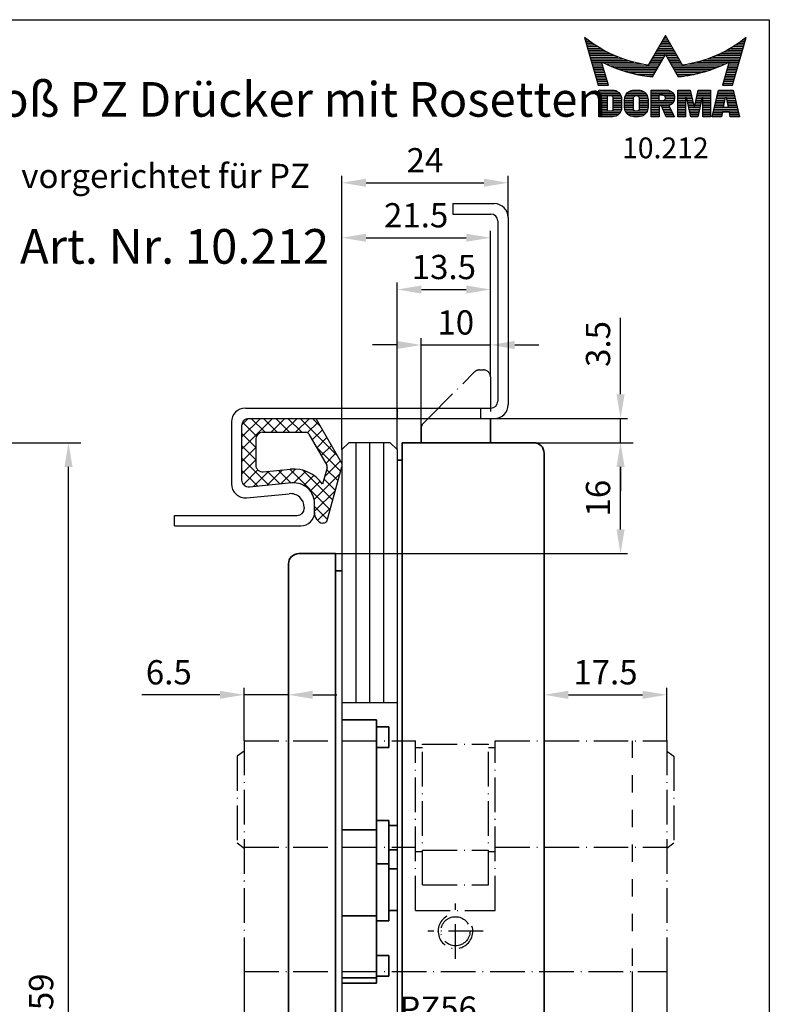
# Model space of a CAD drawing. Extents: x 0 to 197, y 0 to 285.
# Drawn here: x 89 to 197, y 143 to 285 of the extents above; entities that cross this region are included whole.
import ezdxf
from ezdxf.enums import TextEntityAlignment as Align

# ---------------------------------------------------------------- set-up
doc = ezdxf.new("R2010")
doc.units = 0
doc.header["$LTSCALE"] = 25
for name, pattern in [('AM_DIN_G_W050', [13.75, 9.75, -1.5, 1, -1.5]), ('MITTELLINIE-K', [0.28, 0.2, -0.04, 0, -0.04]), ('VERDECKT', [0.2, 0.1, -0.1])]:
    doc.linetypes.add(name, pattern=pattern)
doc.layers.get('0').update_dxf_attribs({"linetype": 'CONTINUOUS'})
doc.layers.get('DEFPOINTS').update_dxf_attribs({"linetype": 'CONTINUOUS'})
doc.layers.add('AM_7', color=7, linetype='AM_DIN_G_W050', lineweight=25)
doc.layers.add('AM_VIS', color=2, linetype='CONTINUOUS', lineweight=35)
for name, color, linetype in [('Detail-Rahmen', 7, 'CONTINUOUS'), ('Deutsch', 4, 'CONTINUOUS'), ('Dick', 2, 'CONTINUOUS'), ('Duenn', 7, 'CONTINUOUS'), ('Mass', 7, 'CONTINUOUS'), ('Mittellinie-K', 7, 'MITTELLINIE-K'), ('Schriftfeld', 7, 'CONTINUOUS'), ('Verdeckt', 7, 'VERDECKT')]:
    doc.layers.add(name, color=color, linetype=linetype)
doc.styles.add('ISO8', font='iso8')
doc.dimstyles.new('DORMA$0', dxfattribs={"dimtxt": 3.5, "dimasz": 3.5, "dimexe": 1, "dimexo": 0, "dimgap": 1.5, "dimtad": 1, "dimdec": 8, "dimdsep": 46, "dimtxsty": 'ISO8', "dimcen": 0.1, "dimclrt": 256, "dimadec": 0, "dimazin": 0, "dimtfac": 1, "dimtdec": 8, "dimtmove": 0, "dimatfit": 3, "dimfxl": 0, "dimtolj": 1, "dimarcsym": 0})

# ---------------------------------------------------------------- blocks, each defined once
blk = doc.blocks.new('*X0')
at = {"color": 0}
for p, q in [((8.01, 13), (8.09, 13)), ((19.43, 13), (19.85, 13)), ((19.57, 13.25), (19.71, 13.25)), ((31.19, 13), (31.26, 13)), ((8.08, 12.75), (8.41, 12.75)), ((8.16, 12.5), (8.74, 12.5)), ((8.23, 12.25), (9.09, 12.25)), ((8.3, 12), (9.46, 12)), ((8.37, 11.75), (9.85, 11.75)), ((8.44, 11.5), (10.26, 11.5)), ((18.56, 11.5), (20.72, 11.5)), ((18.7, 11.75), (20.57, 11.75)), ((18.85, 12), (20.43, 12)), ((18.99, 12.25), (20.28, 12.25)), ((19.14, 12.5), (20.14, 12.5)), ((19.28, 12.75), (20, 12.75)), ((29.02, 11.5), (30.84, 11.5)), ((29.43, 11.75), (30.91, 11.75)), ((29.82, 12), (30.98, 12)), ((30.19, 12.25), (31.05, 12.25)), ((30.54, 12.5), (31.12, 12.5)), ((30.87, 12.75), (31.19, 12.75)), ((8.51, 11.25), (10.69, 11.25)), ((8.58, 11), (11.16, 11)), ((8.66, 10.75), (11.66, 10.75)), ((8.73, 10.5), (12.2, 10.5)), ((8.8, 10.25), (12.8, 10.25)), ((8.87, 10), (13.46, 10)), ((17.69, 10), (19.29, 10)), ((17.84, 10.25), (19.43, 10.25)), ((17.98, 10.5), (19.58, 10.5)), ((18.13, 10.75), (21.15, 10.75)), ((18.27, 11), (21.01, 11)), ((18.42, 11.25), (20.86, 11.25)), ((19.7, 10.5), (21.3, 10.5)), ((19.84, 10.25), (21.44, 10.25)), ((19.99, 10), (21.58, 10)), ((25.82, 10), (30.41, 10)), ((26.48, 10.25), (30.48, 10.25)), ((27.08, 10.5), (30.55, 10.5)), ((27.62, 10.75), (30.62, 10.75)), ((28.12, 11), (30.69, 11)), ((28.59, 11.25), (30.76, 11.25)), ((8.94, 9.75), (14.21, 9.75)), ((9.01, 9.5), (10.46, 9.5)), ((9.08, 9.25), (10.53, 9.25)), ((9.15, 9), (10.6, 9)), ((9.23, 8.75), (10.67, 8.75)), ((10.55, 9.5), (15.1, 9.5)), ((11.06, 9.25), (16.23, 9.25)), ((11.61, 9), (18.71, 9)), ((12.2, 8.75), (18.57, 8.75)), ((17.26, 9.25), (18.86, 9.25)), ((17.4, 9.5), (19, 9.5)), ((17.55, 9.75), (19.15, 9.75)), ((20.13, 9.75), (21.73, 9.75)), ((20.28, 9.5), (21.87, 9.5)), ((20.42, 9.25), (22.02, 9.25)), ((20.56, 9), (27.67, 9)), ((20.71, 8.75), (27.07, 8.75)), ((23.04, 9.25), (28.22, 9.25)), ((24.18, 9.5), (28.73, 9.5)), ((25.07, 9.75), (30.34, 9.75)), ((28.61, 8.75), (30.05, 8.75)), ((28.68, 9), (30.12, 9)), ((28.75, 9.25), (30.19, 9.25)), ((28.82, 9.5), (30.27, 9.5)), ((9.3, 8.5), (10.74, 8.5)), ((9.37, 8.25), (10.81, 8.25)), ((9.44, 8), (10.89, 8)), ((9.51, 7.75), (10.96, 7.75)), ((9.58, 7.5), (11.03, 7.5)), ((9.65, 7.25), (11.1, 7.25)), ((12.86, 8.5), (18.42, 8.5)), ((13.6, 8.25), (18.28, 8.25)), ((14.46, 8), (18.14, 8)), ((15.51, 7.75), (17.99, 7.75)), ((16.96, 7.5), (17.85, 7.5)), ((20.85, 8.5), (26.41, 8.5)), ((21, 8.25), (25.67, 8.25)), ((21.14, 8), (24.81, 8)), ((21.29, 7.75), (23.77, 7.75)), ((21.43, 7.5), (22.32, 7.5)), ((28.18, 7.25), (29.62, 7.25)), ((28.25, 7.5), (29.7, 7.5)), ((28.32, 7.75), (29.77, 7.75)), ((28.39, 8), (29.84, 8)), ((28.46, 8.25), (29.91, 8.25)), ((28.54, 8.5), (29.98, 8.5)), ((9.72, 7), (11.17, 7)), ((9.8, 6.75), (11.24, 6.75)), ((9.87, 6.5), (11.32, 6.5)), ((9.94, 6.25), (11.39, 6.25)), ((27.89, 6.25), (29.34, 6.25)), ((27.96, 6.5), (29.41, 6.5)), ((28.03, 6.75), (29.48, 6.75)), ((28.11, 7), (29.55, 7)), ((10.03, 5.25), (12.77, 5.25)), ((10.03, 5), (13.03, 5)), ((10.03, 4.75), (13.19, 4.75)), ((10.03, 4.5), (11.27, 4.5)), ((12.05, 4.5), (13.27, 4.5)), ((13.81, 4.5), (15.08, 4.5)), ((13.91, 4.75), (16.98, 4.75)), ((14.08, 5), (16.81, 5)), ((14.36, 5.25), (16.53, 5.25)), ((15.81, 4.5), (17.08, 4.5)), ((17.59, 5.25), (20.53, 5.25)), ((17.59, 5), (20.77, 5)), ((17.59, 4.75), (18.72, 4.75)), ((17.59, 4.5), (18.72, 4.5)), ((19.36, 4.75), (20.9, 4.75)), ((19.61, 4.5), (20.97, 4.5)), ((21.43, 5.25), (23.28, 5.25)), ((21.43, 5), (23.34, 5)), ((21.43, 4.75), (23.39, 4.75)), ((21.43, 4.5), (23.45, 4.5)), ((24.15, 4.5), (26.17, 4.5)), ((24.2, 4.75), (26.17, 4.75)), ((24.26, 5), (26.17, 5)), ((24.31, 5.25), (26.17, 5.25)), ((27.07, 4.5), (29.67, 4.5)), ((27.13, 4.75), (29.61, 4.75)), ((27.19, 5), (29.56, 5)), ((27.25, 5.25), (29.5, 5.25)), ((10.03, 4.25), (11.27, 4.25)), ((10.03, 4), (11.27, 4)), ((10.03, 3.75), (11.27, 3.75)), ((10.03, 3.5), (11.27, 3.5)), ((10.03, 3.25), (11.27, 3.25)), ((10.03, 3), (11.27, 3)), ((12.06, 4.25), (13.3, 4.25)), ((12.06, 4), (13.3, 4)), ((12.06, 3.75), (13.3, 3.75)), ((12.06, 3.5), (13.3, 3.5)), ((12.06, 3.25), (13.3, 3.25)), ((12.06, 3), (13.3, 3)), ((13.75, 4), (15.02, 4)), ((13.75, 3.75), (15.02, 3.75)), ((13.75, 3.5), (15.02, 3.5)), ((13.75, 3.25), (15.02, 3.25)), ((13.75, 3), (15.02, 3)), ((13.76, 4.25), (15.02, 4.25)), ((15.87, 4.25), (17.13, 4.25)), ((15.87, 4), (17.14, 4)), ((15.87, 3.75), (17.14, 3.75)), ((15.87, 3.5), (17.14, 3.5)), ((15.87, 3.25), (17.14, 3.25)), ((15.87, 3), (17.14, 3)), ((17.59, 4.25), (18.72, 4.25)), ((17.59, 4), (18.72, 4)), ((17.59, 3.75), (20.82, 3.75)), ((17.59, 3.5), (20.63, 3.5)), ((17.59, 3.25), (20.24, 3.25)), ((17.59, 3), (18.72, 3)), ((19.19, 3), (20.27, 3)), ((19.47, 4), (20.93, 4)), ((19.62, 4.25), (20.97, 4.25)), ((21.43, 4.25), (22.56, 4.25)), ((21.43, 4), (22.56, 4)), ((21.43, 3.75), (22.56, 3.75)), ((21.43, 3.5), (22.56, 3.5)), ((21.43, 3.25), (22.56, 3.25)), ((21.43, 3), (22.56, 3)), ((22.72, 4.25), (23.5, 4.25)), ((22.77, 4), (23.56, 4)), ((22.83, 3.75), (23.61, 3.75)), ((22.88, 3.5), (23.67, 3.5)), ((22.94, 3.25), (23.72, 3.25)), ((22.99, 3), (24.61, 3)), ((23.87, 3.25), (24.66, 3.25)), ((23.93, 3.5), (24.72, 3.5)), ((23.98, 3.75), (24.77, 3.75)), ((24.04, 4), (24.83, 4)), ((24.09, 4.25), (24.88, 4.25)), ((25.04, 4.25), (26.17, 4.25)), ((25.04, 4), (26.17, 4)), ((25.04, 3.75), (26.17, 3.75)), ((25.04, 3.5), (26.17, 3.5)), ((25.04, 3.25), (26.17, 3.25)), ((25.04, 3), (26.17, 3)), ((26.72, 3), (28, 3)), ((26.77, 3.25), (28.04, 3.25)), ((26.83, 3.5), (28.09, 3.5)), ((26.89, 3.75), (28.13, 3.75)), ((26.95, 4), (28.18, 4)), ((27.01, 4.25), (28.22, 4.25)), ((28.52, 4.25), (29.73, 4.25)), ((28.57, 4), (29.79, 4)), ((28.61, 3.75), (29.85, 3.75)), ((28.66, 3.5), (29.91, 3.5)), ((28.7, 3.25), (29.97, 3.25)), ((28.75, 3), (30.03, 3)), ((10.03, 2.75), (11.27, 2.75)), ((10.03, 2.5), (11.27, 2.5)), ((10.03, 2.25), (13.12, 2.25)), ((10.03, 2), (12.93, 2)), ((10.03, 1.75), (12.57, 1.75)), ((12, 2.5), (13.24, 2.5)), ((12.06, 2.75), (13.29, 2.75)), ((13.78, 2.75), (15.03, 2.75)), ((13.85, 2.5), (15.18, 2.5)), ((13.98, 2.25), (16.91, 2.25)), ((14.19, 2), (16.7, 2)), ((14.58, 1.75), (16.31, 1.75)), ((15.71, 2.5), (17.04, 2.5)), ((15.86, 2.75), (17.11, 2.75)), ((17.59, 2.75), (18.72, 2.75)), ((17.59, 2.5), (18.72, 2.5)), ((17.59, 2.25), (18.72, 2.25)), ((17.59, 2), (18.72, 2)), ((17.59, 1.75), (18.72, 1.75)), ((19.29, 2.75), (20.4, 2.75)), ((19.39, 2.5), (20.53, 2.5)), ((19.49, 2.25), (20.66, 2.25)), ((19.59, 2), (20.79, 2)), ((19.69, 1.75), (20.92, 1.75)), ((21.43, 2.75), (22.56, 2.75)), ((21.43, 2.5), (22.56, 2.5)), ((21.43, 2.25), (22.56, 2.25)), ((21.43, 2), (22.56, 2)), ((21.43, 1.75), (22.56, 1.75)), ((23.05, 2.75), (24.55, 2.75)), ((23.1, 2.5), (24.5, 2.5)), ((23.16, 2.25), (24.44, 2.25)), ((23.21, 2), (24.39, 2)), ((23.27, 1.75), (24.33, 1.75)), ((25.04, 2.75), (26.17, 2.75)), ((25.04, 2.5), (26.17, 2.5)), ((25.04, 2.25), (26.17, 2.25)), ((25.04, 2), (26.17, 2)), ((25.04, 1.75), (26.17, 1.75)), ((26.42, 1.75), (27.77, 1.75)), ((26.48, 2), (27.82, 2)), ((26.54, 2.25), (27.86, 2.25)), ((26.6, 2.5), (30.14, 2.5)), ((26.66, 2.75), (30.09, 2.75)), ((28.88, 2.25), (30.2, 2.25)), ((28.93, 2), (30.26, 2)), ((28.97, 1.75), (30.32, 1.75))]:
    blk.add_line(p, q, dxfattribs=at)
blk = doc.blocks.new('detail_r')
at = {"layer": 'Detail-Rahmen'}
blk.add_lwpolyline([(0, 0), (0, 285), (197, 285), (197, 0)], close=True, dxfattribs=at)
at = {"layer": 'Duenn'}
for points in [[(182, 282.7305), (179.5344, 278.4601, -0.1384), (170.3517, 282.4416), (172.3232, 275.5296), (173.7717, 275.5296), (172.8003, 278.9175, 0.0776), (178.6686, 276.9604, 0.0187), (180.1531, 276.7669), (182, 279.9657), (183.8468, 276.7669, 0.0964), (191.1996, 278.9174), (190.2282, 275.5296), (191.6768, 275.5296), (193.6483, 282.4416, -0.1384), (184.4655, 278.4601), (182, 282.7305)], [(181.0801, 271), (179.9511, 271), (179.9511, 274.8385), (182.209, 274.8385, -0.4142), (183.338, 273.7095, -0.3392), (182.5126, 272.5805), (182.5126, 272.5805), (183.338, 271), (182.0961, 271), (181.4639, 272.5805), (181.0801, 272.5805), (181.0801, 271)]]:
    blk.add_lwpolyline(points, format="xyb", dxfattribs=at)
for points in [[(175.6611, 273.5966), (175.6611, 272.2418), (175.6479, 272.0619), (175.6062, 271.877), (175.5336, 271.6939), (175.4299, 271.5202), (175.2973, 271.3637), (175.1409, 271.2312), (174.9672, 271.1274), (174.7841, 271.0548), (174.5992, 271.0131), (174.4192, 271), (172.3871, 271), (172.3871, 274.8385), (174.4192, 274.8385), (174.5992, 274.8253), (174.7841, 274.7836), (174.9672, 274.711), (175.1409, 274.6072), (175.2973, 274.4747), (175.4299, 274.3182), (175.5336, 274.1446), (175.6062, 273.9615), (175.648, 273.7766), (175.6611, 273.5966)], [(179.4995, 273.4837), (179.4995, 272.3547), (179.4852, 272.1584), (179.4397, 271.9567), (179.3605, 271.7569), (179.2473, 271.5675), (179.1027, 271.3968), (178.932, 271.2522), (178.7426, 271.139), (178.5428, 271.0598), (178.3411, 271.0143), (178.1448, 271), (177.4674, 271), (177.2711, 271.0143), (177.0694, 271.0598), (176.8696, 271.139), (176.6801, 271.2522), (176.5094, 271.3968), (176.3649, 271.5675), (176.2517, 271.7569), (176.1724, 271.9567), (176.1269, 272.1584), (176.1126, 272.3547), (176.1126, 273.4837), (176.1269, 273.68), (176.1724, 273.8817), (176.2517, 274.0815), (176.3649, 274.2709), (176.5094, 274.4416), (176.6801, 274.5862), (176.8696, 274.6994), (177.0694, 274.7787), (177.2711, 274.8241), (177.4674, 274.8384), (178.1448, 274.8384), (178.3411, 274.8241), (178.5428, 274.7787), (178.7426, 274.6994), (178.932, 274.5862), (179.1027, 274.4416), (179.2473, 274.2709), (179.3605, 274.0815), (179.4397, 273.8817), (179.4852, 273.68), (179.4995, 273.4837)], [(184.9185, 273.8224), (184.9185, 271), (183.7896, 271), (183.7896, 274.8385), (185.5959, 274.8385), (186.0926, 272.5805), (186.1604, 272.5805), (186.2281, 272.5805), (186.7249, 274.8385), (188.5312, 274.8385), (188.5312, 271), (187.4022, 271), (187.4022, 273.8224), (187.2894, 273.8224), (186.6684, 271), (185.6523, 271), (185.0314, 273.8224), (184.9185, 273.8224)], [(190.1117, 271), (188.757, 271), (189.6602, 274.8385), (191.8052, 274.8385), (192.7083, 271), (191.3536, 271), (191.2317, 271.6774), (190.2337, 271.6774), (190.1117, 271)], [(174.4192, 273.8224), (174.4192, 272.0161), (174.4168, 271.9833), (174.4092, 271.9497), (174.396, 271.9164), (174.3772, 271.8848), (174.3531, 271.8564), (174.3246, 271.8323), (174.293, 271.8134), (174.2597, 271.8002), (174.2261, 271.7926), (174.1934, 271.7903), (173.6289, 271.7903), (173.6289, 274.0482), (174.1934, 274.0482), (174.2261, 274.0458), (174.2597, 274.0382), (174.293, 274.025), (174.3246, 274.0061), (174.3531, 273.982), (174.3772, 273.9536), (174.396, 273.922), (174.4092, 273.8887), (174.4168, 273.8551), (174.4192, 273.8224)], [(178.2294, 273.6643), (178.2294, 272.1741), (178.2254, 272.1185), (178.2125, 272.0613), (178.19, 272.0047), (178.158, 271.951), (178.117, 271.9027), (178.0687, 271.8617), (178.015, 271.8296), (177.9584, 271.8072), (177.9012, 271.7943), (177.8456, 271.7903), (177.7666, 271.7903), (177.7109, 271.7943), (177.6538, 271.8072), (177.5972, 271.8296), (177.5435, 271.8617), (177.4952, 271.9027), (177.4542, 271.951), (177.4221, 272.0047), (177.3997, 272.0613), (177.3868, 272.1185), (177.3827, 272.1741), (177.3827, 273.6643), (177.3868, 273.72), (177.3997, 273.7771), (177.4221, 273.8337), (177.4542, 273.8874), (177.4952, 273.9358), (177.5435, 273.9767), (177.5972, 274.0088), (177.6538, 274.0312), (177.7109, 274.0441), (177.7666, 274.0482), (177.8456, 274.0482), (177.9012, 274.0441), (177.9584, 274.0312), (178.015, 274.0088), (178.0686, 273.9767), (178.117, 273.9358), (178.158, 273.8874), (178.19, 273.8337), (178.2125, 273.7771), (178.2254, 273.72), (178.2294, 273.6643)], [(181.9832, 273.749), (181.9832, 273.67), (181.9792, 273.6143), (181.9663, 273.5572), (181.9438, 273.5006), (181.9118, 273.4469), (181.8708, 273.3986), (181.8224, 273.3576), (181.7688, 273.3255), (181.7122, 273.3031), (181.655, 273.2902), (181.5994, 273.2861), (181.0801, 273.2861), (181.0801, 274.1328), (181.5994, 274.1328), (181.655, 274.1288), (181.7122, 274.1159), (181.7688, 274.0935), (181.8224, 274.0614), (181.8708, 274.0204), (181.9118, 273.9721), (181.9439, 273.9184), (181.9663, 273.8618), (181.9792, 273.8046), (181.9832, 273.749)], [(190.6198, 273.8224), (190.3556, 272.3547), (191.1097, 272.3547), (190.8456, 273.8224), (190.6198, 273.8224)]]:
    blk.add_lwpolyline(points, dxfattribs=at)
at = {"layer": 'Dick'}
blk.add_blockref('*X0', (162.3613, 269.3614), dxfattribs=at)
at = {"layer": 'Deutsch', "style": 'ISO8'}
blk.add_attdef('ZEICHNUNGSNAME', text='', height=5, dxfattribs=at).set_placement((98, 271), align=Align.CENTER)
at = {"layer": 'Schriftfeld', "style": 'ISO8'}
for tag, p in [('ARTIKEL-NR', (182, 265)), ('MASSSTAB', (30, 4)), ('DATUM', (98, 4))]:
    blk.add_attdef(tag, text='', height=3, dxfattribs=at).set_placement(p, align=Align.CENTER)
for tag, p in [('QUELLPFAD', (8, 12)), ('ZIELPFAD', (5, 12))]:
    blk.add_attdef(tag, p, '', height=2, rotation=90, dxfattribs=at)
blk.add_attdef('ZEICHNUNGSNUMMER', text='', height=5, dxfattribs=at).set_placement((190, 4), align=Align.RIGHT)
blk = doc.blocks.new('*D6')
at = {"layer": 'DEFPOINTS', "color": 0}
for p in [(163, 223.95), (175.53, 223.95), (134.4, 207.95)]:
    blk.add_point(p, dxfattribs=at)
at = {"layer": 'Mass', "color": 0, "lineweight": -2}
for p, q in [((163, 223.95), (176.53, 223.95)), ((175.53, 211.45), (175.53, 220.45)), ((134.4, 207.95), (176.53, 207.95))]:
    blk.add_line(p, q, dxfattribs=at)
at = {"layer": 'Mass', "color": 0}
for points in [[(174.95, 220.45), (176.12, 220.45), (175.53, 223.95)], [(174.95, 211.45), (176.12, 211.45), (175.53, 207.95)]]:
    blk.add_solid(points, dxfattribs=at)
at = {"layer": 'Mass', "insert": (172.28, 215.95), "char_height": 3.5, "attachment_point": 5, "rotation": 90, "style": 'ISO8'}
blk.add_mtext('\\A1;16', dxfattribs=at)
blk = doc.blocks.new('*D7')
at = {"layer": 'DEFPOINTS', "color": 0}
for p in [(157.38, 227.45), (163, 223.95), (175.53, 223.95)]:
    blk.add_point(p, dxfattribs=at)
at = {"layer": 'Mass', "color": 0, "lineweight": -2}
for p, q in [((175.53, 230.95), (175.53, 241.95)), ((157.38, 227.45), (176.53, 227.45)), ((175.53, 223.95), (175.53, 227.45)), ((163, 223.95), (176.53, 223.95)), ((175.53, 220.45), (175.53, 216.95))]:
    blk.add_line(p, q, dxfattribs=at)
at = {"layer": 'Mass', "color": 0}
for points in [[(174.95, 230.95), (176.12, 230.95), (175.53, 227.45)], [(174.95, 220.45), (176.12, 220.45), (175.53, 223.95)]]:
    blk.add_solid(points, dxfattribs=at)
at = {"layer": 'Mass', "insert": (172.28, 238.2), "char_height": 3.5, "attachment_point": 5, "rotation": 90, "style": 'ISO8'}
blk.add_mtext('\\A1;3.5', dxfattribs=at)
blk = doc.blocks.new('*D8')
at = {"layer": 'DEFPOINTS', "color": 0}
for p in [(156.75, 238.06), (156.75, 233.45), (146.75, 226.04)]:
    blk.add_point(p, dxfattribs=at)
at = {"layer": 'Mass', "color": 0, "lineweight": -2}
for p, q in [((146.75, 226.04), (146.75, 239.06)), ((156.75, 233.45), (156.75, 239.06)), ((143.25, 238.06), (139.75, 238.06)), ((146.75, 238.06), (156.75, 238.06)), ((160.25, 238.06), (163.75, 238.06))]:
    blk.add_line(p, q, dxfattribs=at)
at = {"layer": 'Mass', "color": 0}
for points in [[(143.25, 238.64), (143.25, 237.47), (146.75, 238.06)], [(160.25, 238.64), (160.25, 237.47), (156.75, 238.06)]]:
    blk.add_solid(points, dxfattribs=at)
at = {"layer": 'Mass', "insert": (151.75, 241.31), "char_height": 3.5, "attachment_point": 5, "style": 'ISO8'}
blk.add_mtext('\\A1;10', dxfattribs=at)
blk = doc.blocks.new('*D9')
at = {"layer": 'DEFPOINTS', "color": 0}
for p in [(156.75, 246.06), (156.75, 233.45), (143.3, 222.95)]:
    blk.add_point(p, dxfattribs=at)
at = {"layer": 'Mass', "color": 0, "lineweight": -2}
for p, q in [((143.3, 222.95), (143.3, 247.06)), ((146.8, 246.06), (153.25, 246.06)), ((156.75, 233.45), (156.75, 247.06))]:
    blk.add_line(p, q, dxfattribs=at)
at = {"layer": 'Mass', "color": 0}
for points in [[(146.8, 246.64), (146.8, 245.47), (143.3, 246.06)], [(153.25, 246.64), (153.25, 245.47), (156.75, 246.06)]]:
    blk.add_solid(points, dxfattribs=at)
at = {"layer": 'Mass', "insert": (150.03, 249.31), "char_height": 3.5, "attachment_point": 5, "style": 'ISO8'}
blk.add_mtext('\\A1;13.5', dxfattribs=at)
blk = doc.blocks.new('*D10')
at = {"layer": 'DEFPOINTS', "color": 0}
for p in [(156.75, 253.53), (156.75, 233.45), (135.3, 222.95)]:
    blk.add_point(p, dxfattribs=at)
at = {"layer": 'Mass', "color": 0, "lineweight": -2}
for p, q in [((135.3, 222.95), (135.3, 254.53)), ((156.75, 233.45), (156.75, 254.53)), ((138.8, 253.53), (153.25, 253.53))]:
    blk.add_line(p, q, dxfattribs=at)
at = {"layer": 'Mass', "color": 0}
for points in [[(138.8, 254.11), (138.8, 252.95), (135.3, 253.53)], [(153.25, 254.11), (153.25, 252.95), (156.75, 253.53)]]:
    blk.add_solid(points, dxfattribs=at)
at = {"layer": 'Mass', "insert": (146.03, 256.78), "char_height": 3.5, "attachment_point": 5, "style": 'ISO8'}
blk.add_mtext('\\A1;21.5', dxfattribs=at)
blk = doc.blocks.new('*D11')
at = {"layer": 'DEFPOINTS', "color": 0}
for p in [(159.3, 261.47), (159.3, 256.45), (135.3, 222.95)]:
    blk.add_point(p, dxfattribs=at)
at = {"layer": 'Mass', "color": 0, "lineweight": -2}
for p, q in [((135.3, 222.95), (135.3, 262.47)), ((138.8, 261.47), (155.8, 261.47)), ((159.3, 256.45), (159.3, 262.47))]:
    blk.add_line(p, q, dxfattribs=at)
at = {"layer": 'Mass', "color": 0}
for points in [[(138.8, 262.05), (138.8, 260.88), (135.3, 261.47)], [(155.8, 262.05), (155.8, 260.88), (159.3, 261.47)]]:
    blk.add_solid(points, dxfattribs=at)
at = {"layer": 'Mass', "insert": (147.3, 264.72), "char_height": 3.5, "attachment_point": 5, "style": 'ISO8'}
blk.add_mtext('\\A1;24', dxfattribs=at)
blk = doc.blocks.new('*D18')
at = {"layer": 'DEFPOINTS', "color": 0}
for p in [(121.2, 147.65), (182.2, 147.65), (182.2, 131.1)]:
    blk.add_point(p, dxfattribs=at)
at = {"layer": 'Mass', "color": 0, "lineweight": -2}
for p, q in [((121.2, 147.65), (121.2, 130.1)), ((182.2, 147.65), (182.2, 130.1)), ((124.7, 131.1), (178.7, 131.1))]:
    blk.add_line(p, q, dxfattribs=at)
at = {"layer": 'Mass', "color": 0}
for points in [[(124.7, 131.69), (124.7, 130.52), (121.2, 131.1)], [(178.7, 131.69), (178.7, 130.52), (182.2, 131.1)]]:
    blk.add_solid(points, dxfattribs=at)
at = {"layer": 'Mass', "insert": (151.7, 134.35), "char_height": 3.5, "attachment_point": 5, "style": 'ISO8'}
blk.add_mtext('\\A1;PZ61', dxfattribs=at)
blk = doc.blocks.new('*D19')
at = {"layer": 'DEFPOINTS', "color": 0}
for p in [(121.2, 147.65), (177.2, 147.65), (177.2, 139.03)]:
    blk.add_point(p, dxfattribs=at)
at = {"layer": 'Mass', "color": 0, "lineweight": -2}
for p, q in [((121.2, 147.65), (121.2, 138.03)), ((177.2, 147.65), (177.2, 138.03)), ((124.7, 139.03), (173.7, 139.03))]:
    blk.add_line(p, q, dxfattribs=at)
at = {"layer": 'Mass', "color": 0}
for points in [[(124.7, 139.61), (124.7, 138.45), (121.2, 139.03)], [(173.7, 139.61), (173.7, 138.45), (177.2, 139.03)]]:
    blk.add_solid(points, dxfattribs=at)
at = {"layer": 'Mass', "insert": (149.2, 142.28), "char_height": 3.5, "attachment_point": 5, "style": 'ISO8'}
blk.add_mtext('\\A1;PZ56', dxfattribs=at)
blk = doc.blocks.new('*D20')
at = {"layer": 'DEFPOINTS', "color": 0}
for p in [(121.2, 187.57), (121.2, 180.95), (127.6, 180.95)]:
    blk.add_point(p, dxfattribs=at)
at = {"layer": 'Mass', "color": 0, "lineweight": -2}
for p, q in [((117.7, 187.57), (106.45, 187.57)), ((121.2, 180.95), (121.2, 188.57)), ((127.6, 187.57), (121.2, 187.57)), ((127.6, 180.95), (127.6, 188.57)), ((131.1, 187.57), (134.6, 187.57))]:
    blk.add_line(p, q, dxfattribs=at)
at = {"layer": 'Mass', "color": 0}
for points in [[(117.7, 188.15), (117.7, 186.98), (121.2, 187.57)], [(131.1, 188.15), (131.1, 186.98), (127.6, 187.57)]]:
    blk.add_solid(points, dxfattribs=at)
at = {"layer": 'Mass', "insert": (110.33, 190.82), "char_height": 3.5, "attachment_point": 5, "style": 'ISO8'}
blk.add_mtext('\\A1;6.5', dxfattribs=at)
blk = doc.blocks.new('*D21')
at = {"layer": 'DEFPOINTS', "color": 0}
for p in [(182.2, 187.57), (164.5, 180.95), (182.2, 180.95)]:
    blk.add_point(p, dxfattribs=at)
at = {"layer": 'Mass', "color": 0, "lineweight": -2}
for p, q in [((164.5, 180.95), (164.5, 188.57)), ((168, 187.57), (178.7, 187.57)), ((182.2, 180.95), (182.2, 188.57))]:
    blk.add_line(p, q, dxfattribs=at)
at = {"layer": 'Mass', "color": 0}
for points in [[(168, 188.15), (168, 186.98), (164.5, 187.57)], [(178.7, 188.15), (178.7, 186.98), (182.2, 187.57)]]:
    blk.add_solid(points, dxfattribs=at)
at = {"layer": 'Mass', "insert": (173.35, 190.82), "char_height": 3.5, "attachment_point": 5, "style": 'ISO8'}
blk.add_mtext('\\A1;17.5', dxfattribs=at)

msp = doc.modelspace()

# ---------------------------------------------------------------- linework, layer by layer
at = {"color": 0, "linetype": 'ByBlock'}
for p, q in [((175.533789, 234.45039576), (175.533789, 239.04039576)), ((81.12821961, 223.95039576), (97.65778843, 223.95039576)), ((163.00339688, 223.95039576), (177.333789, 223.95039576)), ((95.85778843, 68.45039576), (95.85778843, 220.45039576))]:
    msp.add_line(p, q, dxfattribs=at)
at = {"color": 0}
for p, q in [((123.54832592, 227.45039576), (120.87846346, 224.78053331)), ((125.31609287, 227.45039576), (120.87846346, 223.01276635)), ((121.77521451, 227.44505131), (120.88380791, 226.55364472)), ((124.22174986, 225.45039576), (122.22174986, 227.45039576)), ((125.98951681, 225.45039576), (123.98951681, 227.45039576)), ((127.08385982, 227.45039576), (125.08385982, 225.45039576)), ((127.75728377, 225.45039576), (125.75728377, 227.45039576)), ((128.85162678, 227.45039576), (126.85162678, 225.45039576)), ((129.52505072, 225.45039576), (127.52505072, 227.45039576)), ((130.61939373, 227.45039576), (128.61939373, 225.45039576)), ((134.64281229, 222.10040114), (129.29281767, 227.45039576)), ((132.25331924, 226.25766115), (131.06058462, 227.45039576)), ((122.99172036, 224.91265832), (120.99172036, 226.91265832)), ((131.86683485, 226.93006993), (130.33779515, 225.40103023)), ((122.87846346, 223.25814826), (120.87846346, 225.25814826)), ((132.51205039, 225.80751852), (131.04718736, 224.34265549)), ((133.15726594, 224.68496712), (131.69240291, 223.22010409)), ((122.87846346, 221.4903813), (120.87846346, 223.4903813)), ((122.87846346, 223.2449994), (120.87846346, 221.2449994)), ((135.11371967, 219.86172682), (131.60732752, 223.36811896)), ((133.80248149, 223.56241571), (132.33761846, 222.09755268)), ((124.77918478, 217.82189303), (120.87846346, 221.72261435)), ((134.44769703, 222.4398643), (132.982834, 220.97500127)), ((122.87846346, 221.47723245), (120.87846346, 219.47723245)), ((135.09291258, 221.3173129), (132.81059332, 219.03499364)), ((123.16513669, 217.66817417), (120.87846346, 219.9548474)), ((123.19175233, 220.02275437), (121.09620399, 217.92720603)), ((124.76649966, 219.82973475), (122.54597091, 217.609206)), ((126.72034735, 220.01581548), (124.4998186, 217.79528673)), ((126.39323287, 217.9756119), (124.55888303, 219.80996173)), ((128.00728095, 218.12933076), (126.17293112, 219.9636806)), ((128.61767985, 220.14538102), (126.45366628, 217.98136746)), ((133.58369805, 214.32068062), (127.78697921, 220.11739946)), ((130.08934966, 219.84928388), (128.39114572, 218.15107994)), ((133.96620346, 215.70594217), (129.69841116, 219.97373446)), ((131.25125661, 219.24342388), (129.80049632, 217.79266359)), ((135.00257395, 219.45920732), (131.31383291, 215.77046627)), ((134.73121426, 218.47646527), (133.10531982, 220.10235971)), ((121.38535033, 217.68019357), (121.00849826, 218.05704564)), ((132.17747607, 218.40187638), (130.75611945, 216.98051977)), ((134.34870886, 217.09120372), (132.72281442, 218.71709816)), ((134.32825207, 217.01711848), (131.37846346, 214.06732987)), ((133.20119265, 212.93541907), (131.37846346, 214.75814826)), ((133.65393019, 214.57502965), (131.80448937, 212.72558882))]:
    msp.add_line(p, q, dxfattribs=at)
at = {"color": 0, "linetype": 'ByBlock'}
msp.add_solid([(95.27445509, 220.45039576), (96.44112176, 220.45039576), (95.85778843, 223.95039576)], dxfattribs=at)
at = {"layer": 'AM_7'}
msp.add_line((151.70339688, 153.45039576), (151.70339688, 153.45039576), dxfattribs=at)
msp.add_line((151.70339688, 153.45039576), (151.70339688, 153.45039576), dxfattribs=at)
at = {"layer": 'AM_VIS'}
for p, q in [((147.0462901, 226.74328898), (147.75339688, 227.45039576)), ((156.75339688, 227.45039576), (156.75339688, 223.95039576)), ((146.75339688, 223.95039576), (146.75339688, 226.0361822)), ((163.00339688, 223.95039576), (144.00339688, 223.95039576)), ((144.00339688, 97.45039576), (144.00339688, 223.95039576)), ((163.00339688, 223.95039576), (144.00339688, 223.95039576)), ((144.00339688, 97.45039576), (144.00339688, 223.95039576)), ((164.50339688, 222.45039576), (164.50339688, 97.45039576)), ((164.50339688, 222.45039576), (164.50339688, 97.45039576)), ((143.30339688, 221.45039576), (144.00339688, 221.45039576)), ((129.10339688, 207.95039576), (134.40339688, 207.95039576)), ((129.10339688, 207.95039576), (134.40339688, 207.95039576)), ((134.40339688, 207.95039576), (134.40339688, 97.95039576)), ((134.40339688, 207.95039576), (134.40339688, 97.95039576)), ((127.60339688, 97.95039576), (127.60339688, 206.45039576)), ((127.60339688, 97.95039576), (127.60339688, 206.45039576)), ((134.40339688, 205.45039576), (135.30339688, 205.45039576)), ((135.30339688, 183.95039576), (140.30339688, 183.95039576)), ((140.30339688, 183.95039576), (140.30339688, 182.4828811)), ((140.30339688, 182.95039576), (142.10339688, 182.95039576)), ((140.30339688, 168.0971211), (140.30339688, 182.4828811)), ((142.10339688, 182.95039576), (142.10339688, 179.95039576)), ((140.30339688, 179.95039576), (142.10339688, 179.95039576)), ((140.30339688, 169.45039576), (142.10339688, 169.45039576)), ((142.10339688, 169.45039576), (142.10339688, 166.95039576)), ((135.30339688, 168.0971211), (140.30339688, 168.0971211)), ((140.30339688, 160.86713366), (140.30339688, 168.0971211)), ((142.10339688, 168.70039576), (143.30339688, 168.70039576)), ((142.10339688, 163.19205315), (142.10339688, 166.95039576)), ((142.10339688, 165.20039576), (143.30339688, 165.20039576)), ((140.30339688, 163.19205315), (142.10339688, 163.19205315)), ((142.10339688, 163.19205315), (142.10339688, 154.95039576)), ((143.30339688, 162.45039576), (142.10339688, 162.45039576)), ((140.30339688, 160.86713366), (140.30339688, 155.65412202)), ((143.30339688, 156.45039576), (142.10339688, 156.45039576)), ((135.30339688, 155.65412202), (140.30339688, 155.65412202)), ((140.30339688, 146.73764035), (140.30339688, 155.65412202)), ((140.30339688, 154.95039576), (142.10339688, 154.95039576)), ((140.30339688, 149.95039576), (142.10339688, 149.95039576)), ((142.10339688, 149.95039576), (142.10339688, 146.95039576)), ((135.30339688, 146.73764035), (140.30339688, 146.73764035)), ((140.30339688, 146.95039576), (142.10339688, 146.95039576)), ((140.30339688, 146.73764035), (140.30339688, 145.94052443)), ((135.30339688, 145.94052443), (140.30339688, 145.94052443))]:
    msp.add_line(p, q, dxfattribs=at)
for centre, radius, start, end in [((147.75339688, 226.0361822), 1, 135, 180), ((163.00339688, 222.45039576), 1.5, 0, 90), ((163.00339688, 222.45039576), 1.5, 0, 90), ((129.10339688, 206.45039576), 1.5, 90, 180), ((129.10339688, 206.45039576), 1.5, 90, 180)]:
    msp.add_arc(centre, radius, start, end, dxfattribs=at)
at = {"layer": 'DEFPOINTS', "color": 0, "linetype": 'ByBlock'}
for p in [(95.85778843, 223.95039576), (144.50339688, 223.95039576), (166.20339688, 223.95039576)]:
    msp.add_point(p, dxfattribs=at)
at = {"layer": 'Dick'}
for p, q in [((151.30339688, 258.45039576), (157.30339688, 258.45039576)), ((151.30339688, 258.45039576), (151.30339688, 256.95039576)), ((151.30339688, 256.95039576), (156.80339688, 256.95039576)), ((157.80339688, 255.95039576), (157.80339688, 229.95039576)), ((159.30339688, 256.45039576), (159.30339688, 229.45039576)), ((121.37846346, 228.95039576), (156.80339688, 228.95039576)), ((131.56776407, 227.45039576), (157.30339688, 227.45039576)), ((119.37846346, 226.95039576), (119.37846346, 218.00027727)), ((123.87846346, 225.45039576), (130.12116511, 225.45039576)), ((130.55466022, 225.19955833), (133.12430069, 220.72887634)), ((122.87846346, 224.45039576), (122.87846346, 220.74968478)), ((135.30339688, 222.95039576), (136.30339688, 223.95039576)), ((142.30339688, 223.95039576), (136.30339688, 223.95039576)), ((142.30339688, 223.95039576), (143.30339688, 222.95039576)), ((135.30339688, 222.95039576), (135.30339688, 43.01508159)), ((143.30339688, 222.95039576), (143.30339688, 43.01508159)), ((133.17276938, 220.3466315), (132.51409035, 217.96119398)), ((123.97327255, 219.75418931), (127.904418, 220.12858411)), ((121.56808164, 216.00928632), (127.68884527, 216.59221619)), ((129.87846346, 214.60122525), (129.87846346, 214.45039576)), ((111.14059725, 213.45039576), (128.87846346, 213.45039576)), ((111.14059725, 211.95039576), (111.14059725, 213.45039576)), ((111.14059725, 211.95039576), (129.37846346, 211.95039576)), ((135.30339688, 186.45039576), (143.30339688, 186.45039576))]:
    msp.add_line(p, q, dxfattribs=at)
msp.add_lwpolyline([(131.37846346, 213.95039576), (131.37846346, 215.15110675, 0.4423057686), (128.09403618, 218.13759317), (121.97327255, 217.5546633, -0.4423057686), (120.87846346, 218.55015877), (120.87846346, 226.45039576, -0.4142135624), (121.87846346, 227.45039576), (131.56776407, 227.45039576), (135.17039054, 221.18251609, -0.2003888574), (135.26732791, 220.41802641), (133.13346112, 212.69012608, -0.3897836095), (132.55938227, 212.33176679)], format="xyb", dxfattribs=at)
for centre, radius, start, end in [((157.30339688, 256.45039576), 2, 0, 90), ((156.80339688, 255.95039576), 1, 0, 90), ((121.37846346, 226.95039576), 2, 90, 180), ((156.80339688, 229.95039576), 1, 270, 360), ((157.30339688, 229.45039576), 2, 270, 0), ((123.87846346, 224.45039576), 1, 90, 180), ((130.12116511, 224.95039576), 0.5, 29.8892533014, 90), ((123.87846346, 220.74968478), 1, 180, 275.440332031), ((132.69080558, 220.47971378), 0.5, 344.5638379405, 29.8892533014), ((128.37846346, 215.15110675), 5, 34.1954327198, 95.440332031), ((121.37846346, 218.00027727), 2, 180, 275.440332031), ((127.87846346, 214.60122525), 2, 0, 95.440332031), ((128.87846346, 214.45039576), 1, 270, 360), ((129.37846346, 213.95039576), 2, 270, 0), ((132.82864733, 213.76831877), 1.46156946, 172.8437088239, 259.3837524119)]:
    msp.add_arc(centre, radius, start, end, dxfattribs=at)
at = {"layer": 'Duenn'}
for p, q in [((143.30339688, 228.95039576), (143.30339688, 227.45039576)), ((155.30339688, 228.95039576), (155.30339688, 227.45039576)), ((137.30339688, 223.95039576), (137.30339688, 186.45039576)), ((139.30339688, 223.95039576), (139.30339688, 186.45039576)), ((141.30339688, 223.95039576), (141.30339688, 186.45039576))]:
    msp.add_line(p, q, dxfattribs=at)
at = {"layer": 'Mittellinie-K'}
for p, q in [((147.75339688, 227.45039576), (154.46050366, 234.15750255)), ((155.16761044, 234.45039576), (155.75339688, 234.45039576)), ((156.75339688, 233.45039576), (156.75339688, 227.45039576)), ((121.20339688, 180.95039576), (145.95339688, 180.95039576)), ((121.20339688, 180.95039576), (121.20339688, 147.65039576)), ((145.95339688, 156.45039576), (145.95339688, 180.95039576)), ((157.45339688, 156.45039576), (157.45339688, 180.95039576)), ((157.45339688, 180.95039576), (182.20339688, 180.95039576)), ((182.20339688, 180.95039576), (182.20339688, 147.65039576)), ((121.20339688, 179.45039576), (120.20339688, 178.70039576)), ((145.95339688, 179.95039576), (146.95339688, 179.95039576)), ((146.95339688, 160.1380733), (146.95339688, 180.45039576)), ((146.95339688, 180.45039576), (156.45339688, 180.45039576)), ((156.45339688, 160.1380733), (156.45339688, 180.45039576)), ((156.45339688, 179.95039576), (157.45339688, 179.95039576)), ((182.20339688, 179.45039576), (183.20339688, 178.70039576)), ((120.20339688, 178.70039576), (120.20339688, 166.20039576)), ((183.20339688, 178.70039576), (183.20339688, 166.20039576)), ((120.20339688, 166.20039576), (121.20339688, 165.45039576)), ((121.20339688, 165.57653222), (145.95339688, 165.57653222)), ((145.95339688, 164.95039576), (146.95339688, 164.95039576)), ((146.95339688, 165.17188966), (156.45339688, 165.17188966)), ((156.45339688, 164.95039576), (157.45339688, 164.95039576)), ((157.45339688, 165.57653222), (182.20339688, 165.57653222)), ((182.20339688, 165.45039576), (183.20339688, 166.20039576)), ((146.95339688, 160.1380733), (156.45339688, 160.1380733)), ((145.95339688, 156.45039576), (157.45339688, 156.45039576)), ((151.70339688, 149.45039576), (151.70339688, 157.45039576)), ((155.70339688, 153.45039576), (147.70339688, 153.45039576)), ((121.20339688, 147.65039576), (182.20339688, 147.65039576))]:
    msp.add_line(p, q, dxfattribs=at)
msp.add_circle((151.70339688, 153.45039576), 2.1, dxfattribs=at)
for centre, radius, start, end in [((155.16761044, 233.45039576), 1, 90, 135), ((155.75339688, 233.45039576), 1, 0, 90), ((151.70339688, 153.45039576), 2.5, 119.3965702308, 17.4414484685)]:
    msp.add_arc(centre, radius, start, end, dxfattribs=at)
for p in [(182.20339688, 180.95039576), (149.20339688, 153.45039576)]:
    msp.add_point(p, dxfattribs=at)
at = {"layer": 'Verdeckt'}
msp.add_line((177.20339688, 180.95039576), (177.20339688, 147.65039576), dxfattribs=at)

# ---------------------------------------------------------------- block references
at = {"layer": 'Detail-Rahmen'}
ref = msp.add_blockref('detail_r', (0, 0), dxfattribs=at)
ref.add_attrib('ZEICHNUNGSNAME', 'Studio-RONDO-Schloß PZ Drücker mit Rosetten', dxfattribs={"layer": 'Deutsch', "height": 5, "style": 'ISO8'}).set_placement((98, 271), align=Align.CENTER)
ref.add_attrib('ARTIKEL-NR', '10.212', dxfattribs={"layer": 'Schriftfeld', "height": 3, "style": 'ISO8'}).set_placement((182, 265), align=Align.CENTER)

# ---------------------------------------------------------------- texts
at = {"color": 0, "linetype": 'ByBlock', "style": 'ISO8'}
msp.add_text('159  ', height=3.5, rotation=90, dxfattribs=at).set_placement((92.35778843, 144.45039576), align=Align.MIDDLE)
at = {"layer": 'Deutsch', "style": 'ISO8'}
for s, height, p in [('vorgerichtet für PZ', 3.5, (89.03841679, 260.70289023)), ('Art. Nr. 10.212', 5, (88.85683007, 249.7843754))]:
    msp.add_text(s, height=height, dxfattribs=at).set_placement(p)

# ---------------------------------------------------------------- dimensions: what is measured, and where the dimension line sits
at = {"layer": 'Mass'}
for base, p1, p2, picture, middle in [((159.3033968812, 261.4673752491), (135.3033968812, 222.950395764), (159.3033968812, 256.450395764), '*D11', (147.3033968812, 264.7173752491)), ((156.7533968812, 238.0563785569), (146.7533968812, 226.0361822016), (156.7533968812, 233.450395764), '*D8', (151.7533968812, 241.3063785569))]:
    dim = msp.add_linear_dim(base=base, p1=p1, p2=p2, dimstyle='DORMA$0', dxfattribs=at)
    dim.commit()
    dim.dimension.update_dxf_attribs({"geometry": picture, "text_midpoint": middle})
for base, p1, p2, text, picture, middle in [((156.75339688, 253.53114296), (135.30339688, 222.95039576), (156.75339688, 233.45039576), '21.5', '*D10', (146.02839688, 256.78114296)), ((156.75339688, 246.05722057), (143.30339688, 222.95039576), (156.75339688, 233.45039576), '13.5', '*D9', (150.02839688, 249.30722057)), ((121.20339688, 187.56752021), (127.60339688, 180.95039576), (121.20339688, 180.95039576), '6.5', '*D20', (110.32839688, 190.81752021)), ((182.20339688, 187.56752021), (164.50339688, 180.95039576), (182.20339688, 180.95039576), '17.5', '*D21', (173.35339688, 190.81752021)), ((182.20339688, 131.10498595), (121.20339688, 147.65039576), (182.20339688, 147.65039576), 'PZ61', '*D18', (151.70339688, 134.35498595)), ((177.20339688, 139.02843755), (121.20339688, 147.65039576), (177.20339688, 147.65039576), 'PZ56', '*D19', (149.20339688, 142.27843755))]:
    dim = msp.add_linear_dim(base=base, p1=p1, p2=p2, text=text, dimstyle='DORMA$0', dxfattribs=at)
    dim.commit()
    dim.dimension.update_dxf_attribs({"geometry": picture, "text_midpoint": middle})
dim = msp.add_linear_dim(base=(175.533789, 223.95039576), p1=(157.37846346, 227.45039576), p2=(163.00339688, 223.95039576), angle=90, dimstyle='DORMA$0', dxfattribs=at)
dim.commit()
dim.dimension.update_dxf_attribs({"geometry": '*D7', "text_midpoint": (175.533789, 238.20039576), "dimtype": 160})
dim = msp.add_linear_dim(base=(175.5337889958, 223.950395764), p1=(134.4033968812, 207.950395764), p2=(163.0033968812, 223.950395764), angle=90, dimstyle='DORMA$0', dxfattribs=at)
dim.commit()
dim.dimension.update_dxf_attribs({"geometry": '*D6', "text_midpoint": (172.2837889958, 215.950395764)})

doc.saveas('drawing.dxf')
